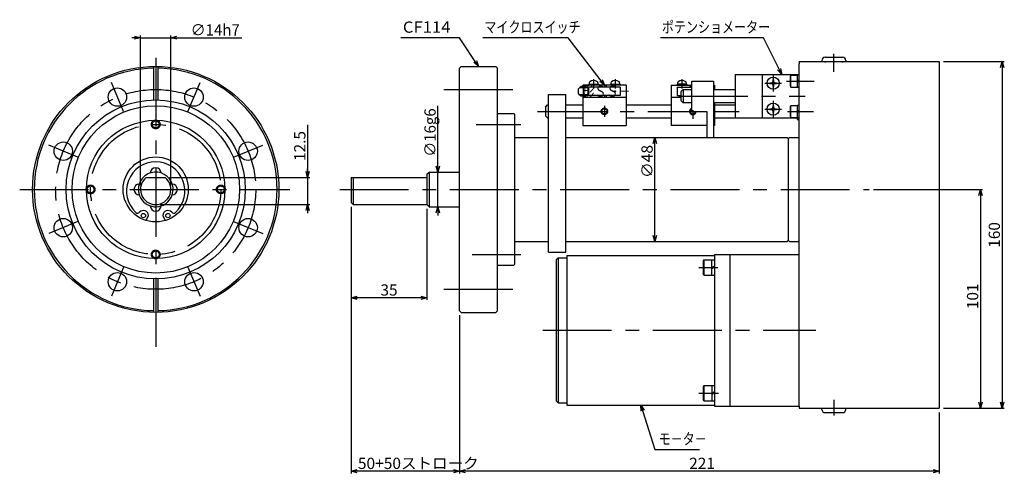
# Model space of a CAD drawing. Extents: x -63 to 391, y -131 to 78.
import ezdxf

# ---------------------------------------------------------------- set-up
doc = ezdxf.new("R2010")
doc.units = 0
doc.linetypes.add('CENTER', pattern=[50.8, 31.75, -6.35, 6.35, -6.35])
doc.linetypes.add('DASHED', pattern=[19.05, 12.7, -6.35])
doc.layers.get('0').update_dxf_attribs({"linetype": 'CONTINUOUS'})
doc.layers.get('DEFPOINTS').update_dxf_attribs({"linetype": 'CONTINUOUS'})
doc.layers.add('LY_3', color=7, linetype='CONTINUOUS')
doc.styles.add('MX_DIMTXSTY_2', font='txt.shx', dxfattribs={"width": 1.25, "bigfont": 'extfont.shx'})
doc.styles.add('MX_DIMTXSTY_3', font='txt.shx', dxfattribs={"width": 1.1, "bigfont": 'extfont.shx'})
doc.styles.add('MX_NOTE_STANDARD', font='txt.shx', dxfattribs={"bigfont": 'extfont.shx'})
doc.dimstyles.new('MXDIMSTYLE', dxfattribs={"dimtxt": 4.1656, "dimasz": 2.5, "dimexe": 1, "dimexo": 2, "dimgap": 1, "dimtad": 1, "dimdsep": 46, "dimtxsty": 'MX_NOTE_STANDARD', "dimblk1": 'OPEN30', "dimblk2": 'OPEN30', "dimsah": 1, "dimcen": 2.5, "dimadec": 0, "dimazin": 0, "dimtfac": 1, "dimtmove": 0, "dimatfit": 3, "dimldrblk": 'OPEN30', "dimfxl": 1, "dimtzin": 0, "dimarcsym": 0})

# ---------------------------------------------------------------- blocks, each defined once
blk = doc.blocks.new('_OPEN30')
at = {"color": 0, "linetype": 'ByBlock', "lineweight": -2}
for p, q in [((-1, 0.267949), (0, 0)), ((0, 0), (-1, -0.267949)), ((0, 0), (-1, 0))]:
    blk.add_line(p, q, dxfattribs=at)
blk = doc.blocks.new('*D2')
at = {"color": 110, "linetype": 'CONTINUOUS'}
for p, q in [((90.000015, -8), (90.000015, -51)), ((125.000015, -9), (125.000015, -51)), ((125.000015, -50), (90.000015, -50))]:
    blk.add_line(p, q, dxfattribs=at)
at = {"layer": 'DEFPOINTS', "color": 0, "linetype": 'CONTINUOUS'}
for p in [(90.000015, -6), (125.000015, -7), (90.000015, -50)]:
    blk.add_point(p, dxfattribs=at)
at = {"color": 110, "linetype": 'CONTINUOUS', "xscale": 2.77, "yscale": 2.77, "zscale": 2.77, "rotation": 180}
blk.add_blockref('_OPEN30', (90.000015, -50), dxfattribs=at)
at = {"color": 110, "linetype": 'CONTINUOUS', "xscale": 2.77, "yscale": 2.77, "zscale": 2.77}
blk.add_blockref('_OPEN30', (125.000015, -50), dxfattribs=at)
at = {"color": 110, "linetype": 'CONTINUOUS', "insert": (107.500015, -46.4), "char_height": 5.2, "attachment_point": 5, "line_spacing_factor": 0.9}
blk.add_mtext('\\A1;35', dxfattribs=at)
blk = doc.blocks.new('*D3')
at = {"color": 110, "linetype": 'CONTINUOUS'}
for p, q in [((70, 29.784657), (70, 5.5)), ((70, 5.5), (70, 9.5)), ((6.330109, 5.5), (71, 5.5)), ((70, 5.5), (70, -7)), ((2, -7), (71, -7)), ((70, -7), (70, -11))]:
    blk.add_line(p, q, dxfattribs=at)
at = {"layer": 'DEFPOINTS', "color": 0, "linetype": 'CONTINUOUS'}
for p in [(4.330109, 5.5), (0, -7), (70, -7)]:
    blk.add_point(p, dxfattribs=at)
at = {"color": 110, "linetype": 'CONTINUOUS', "xscale": 2.77, "yscale": 2.77, "zscale": 2.77}
for p, rotation in [((70, 5.5), 270), ((70, -7), 90)]:
    blk.add_blockref('_OPEN30', p, dxfattribs=dict(at, rotation=rotation))
at = {"color": 110, "linetype": 'CONTINUOUS', "insert": (66.4, 20.034657), "char_height": 5.2, "attachment_point": 5, "rotation": 90, "line_spacing_factor": 0.9, "style": 'MX_DIMTXSTY_2'}
blk.add_mtext('\\A1;12.5', dxfattribs=at)
blk = doc.blocks.new('*D4')
at = {"color": 110, "linetype": 'CONTINUOUS'}
for p, q in [((363, 59), (391, 59)), ((390, 59), (390, -101)), ((363, -101), (391, -101))]:
    blk.add_line(p, q, dxfattribs=at)
at = {"layer": 'DEFPOINTS', "color": 0, "linetype": 'CONTINUOUS'}
for p in [(361, 59), (361, -101), (390, -101)]:
    blk.add_point(p, dxfattribs=at)
at = {"color": 110, "linetype": 'CONTINUOUS', "xscale": 2.77, "yscale": 2.77, "zscale": 2.77}
for p, rotation in [((390, 59), 90), ((390, -101), 270)]:
    blk.add_blockref('_OPEN30', p, dxfattribs=dict(at, rotation=rotation))
at = {"color": 110, "linetype": 'CONTINUOUS', "insert": (386.4, -21), "char_height": 5.2, "attachment_point": 5, "rotation": 90, "line_spacing_factor": 0.9, "style": 'MX_DIMTXSTY_3'}
blk.add_mtext('\\A1;160', dxfattribs=at)
blk = doc.blocks.new('*U0')
at = {"color": 110, "linetype": 'CONTINUOUS'}
for p, q in [((-1, 0.267949), (0, 0)), ((0, 0), (-1, 0)), ((0, 0), (-1, -0.267949))]:
    blk.add_line(p, q, dxfattribs=at)

msp = doc.modelspace()

# ---------------------------------------------------------------- linework, layer by layer
at = {"color": 3, "linetype": 'CONTINUOUS'}
for p, q in [((-1, 56.741192), (-1, 41.287891)), ((1, 56.741192), (1, 41.287891)), ((-1, -41.287888), (-1, -56.74118)), ((1, -41.287888), (1, -56.74118))]:
    msp.add_line(p, q, dxfattribs=at)
for start, end in [(91.024128, 268.975855), (271.024109, 88.975891)]:
    msp.add_arc((0, 0), 55.950001, start, end, dxfattribs=at)
at = {"layer": 'LY_3', "color": 110, "linetype": 'CONTINUOUS'}
for p, q in [((-7, 70), (-11, 70)), ((-9.77, 70.742219), (-7, 70)), ((-7, 70), (-9.77, 69.257781)), ((-7, 2), (-7, 71)), ((-7, 70), (7, 70)), ((7, 2), (7, 71)), ((7, 70), (9.77, 70.742219)), ((7, 70), (39.641724, 70)), ((9.77, 69.257781), (7, 70)), ((130, 8), (130, 38.604626)), ((229.257781, 21.23), (230, 24)), ((230, -24), (230, 24)), ((230, 24), (230.742219, 21.23)), ((130, 8), (129.257781, 10.77)), ((130.742219, 10.77), (130, 8)), ((130, -8), (130, 8)), ((330.773499, 0), (381, 0)), ((379.257781, -2.77), (380, 0)), ((380, 0), (380, -101)), ((380, 0), (380.742219, -2.77)), ((90.000015, -8), (90.000015, -131)), ((129.257781, -10.77), (130, -8)), ((130, -8), (130, -12)), ((130, -8), (130.742219, -10.77)), ((230, -24), (229.257781, -21.23)), ((230.742219, -21.23), (230, -24)), ((140, -57.949997), (140, -131)), ((380, -101), (379.257781, -98.23)), ((380.742219, -98.23), (380, -101)), ((361, -103), (361, -131)), ((90.000015, -130), (92.770015, -129.257781)), ((140, -130), (90.000015, -130)), ((92.770015, -130.742219), (90.000015, -130)), ((137.23, -129.257781), (140, -130)), ((140, -130), (137.23, -130.742219)), ((140, -130), (142.77, -129.257781)), ((361, -130), (140, -130)), ((142.77, -130.742219), (140, -130)), ((358.23, -129.257781), (361, -130)), ((361, -130), (358.23, -130.742219))]:
    msp.add_line(p, q, dxfattribs=at)
at = {"layer": 'LY_3', "color": 110, "linetype": 'CENTER'}
for p, q in [((0, 60.731491), (0, -72.906235)), ((312.5, 54.18914), (312.5, 62.568756)), ((201.748566, 50.902382), (201.748566, 46.604965)), ((211.748566, 50.902382), (211.748566, 46.537819)), ((242.490051, 50.902382), (242.490051, 46.537819)), ((284.5, 52.799999), (284.5, 45.200001)), ((290.606888, 50), (303.42358, 50)), ((-14.867213, 35.892717), (-20.416131, 49.288983)), ((14.867317, 35.892678), (20.416233, 49.288945)), ((132.750015, 46.099998), (164.750015, 46.099998)), ((197.148575, 42.299988), (197.148575, 48.299988)), ((280.699997, 49), (288.300003, 49)), ((241.094604, 43), (299.221905, 43)), ((206.748566, 38.547314), (206.748566, 33.5)), ((247.490051, 36.5), (247.490051, 32.5)), ((280.699997, 37), (288.300003, 37)), ((284.5, 40.799999), (284.5, 33.199997)), ((175.958679, 36), (247.000004, 36)), ((257.066051, 36), (268.792297, 36)), ((291.109921, 36), (303.149166, 36)), ((147.624802, 30), (168.21373, 30)), ((-35.892706, 14.867288), (-49.288964, 20.416187)), ((35.892687, 14.867247), (49.28894, 20.416157)), ((-62.663483, 0), (61.75, 0)), ((84.787064, 0), (328.773499, 0)), ((-35.892724, -14.86725), (-49.28898, -20.416153)), ((35.892691, -14.867237), (49.288946, -20.416142)), ((145.827026, -30), (168.21373, -30)), ((-14.867209, -35.892699), (-20.416133, -49.28898)), ((14.867355, -35.892688), (20.416276, -49.28896)), ((250.300003, -36), (258.932281, -36)), ((132.75, -46.100006), (164.75, -46.100006)), ((178.314087, -65), (304.12915, -65)), ((250.300003, -94), (259.280075, -94)), ((312.5, -97.012222), (312.5, -104.313812))]:
    msp.add_line(p, q, dxfattribs=at)
at = {"layer": 'LY_3', "color": 3, "linetype": 'CONTINUOUS'}
for p, q in [((296.5, 59), (296.5, 58)), ((296.5, 59), (361, 59)), ((307, 59.5), (307, 59)), ((308.5, 61), (316.5, 61)), ((308.5, 59), (308.5, 58.5)), ((316.5, 59), (316.5, 58.5)), ((318, 59.5), (318, 59)), ((361, 59), (361, -101)), ((139.99977, 55.950215), (140.799775, 56.750221)), ((140, -55.949997), (140, 55.950001)), ((140.800003, 56.75), (156.700012, 56.75)), ((157.499966, 55.949944), (156.699963, 56.749951)), ((157.5, -55.949951), (157.5, 55.949997)), ((296.5, -100), (296.5, 58)), ((247.000004, 50), (257.000004, 50)), ((247.000004, 36), (247.000004, 50)), ((257.000004, 50), (257.000004, 43.765886)), ((267.000004, 53.000004), (267.000004, 33)), ((267.000004, 53), (296.5, 53)), ((279.500004, 53), (279.500004, 33)), ((284.3125, 50.5), (284.6875, 50.5)), ((284.3125, 50.5), (284.3125, 49.809547)), ((284.6875, 50.5), (284.6875, 49.809547)), ((292.5, 47.596409), (292.5, 52.403591)), ((292.500004, 52.403594), (292.700004, 52.750006)), ((292.699997, 47.25), (292.699997, 52.75)), ((292.700001, 52.75), (295.500004, 52.75)), ((295.5, 52.799999), (295.5, 47.200001)), ((295.5, 52.799999), (296.5, 52.799999)), ((296.500016, 50.000014), (295.500009, 50.577368)), ((296.500029, 49.422665), (295.500021, 50.00002)), ((194.74826, 46.400308), (195.248261, 46.900307)), ((194.748566, 44.199982), (194.748566, 46.399994)), ((199.048569, 46.899994), (195.248581, 46.899994)), ((214.040848, 47.199982), (195.348572, 47.199982)), ((195.348572, 47.199982), (195.348572, 46.899994)), ((198.348572, 47.5), (195.948578, 47.5)), ((195.948578, 47.199982), (195.948578, 47.5)), ((216.748566, 48.099976), (196.948578, 48.099976)), ((196.948578, 47.5), (196.948578, 48.099976)), ((198.348572, 47.199982), (198.348572, 47.5)), ((198.948578, 46.899994), (198.948578, 47.199982)), ((199.548409, 46.399884), (199.048419, 46.899873)), ((199.548569, 48.599976), (203.948578, 48.599976)), ((199.548569, 48.599976), (199.548569, 48.099976)), ((199.548569, 44.199982), (199.548569, 46.399994)), ((199.748566, 49.244972), (199.748566, 48.599976)), ((201.604103, 48.09991), (201.315422, 48.599921)), ((202.181465, 48.099913), (201.892792, 48.59991)), ((203.748566, 49.244972), (203.748566, 48.599976)), ((203.948578, 48.599976), (203.948578, 48.099976)), ((206.948578, 47.199982), (206.948578, 48.099976)), ((207.648575, 47.199982), (207.648575, 48.099976)), ((209.548569, 48.599976), (213.948578, 48.599976)), ((209.548569, 48.599976), (209.548569, 48.099976)), ((209.748566, 49.244972), (209.748566, 48.599976)), ((211.604121, 48.09995), (211.315447, 48.599947)), ((212.181467, 48.099941), (211.89279, 48.599944)), ((213.748566, 49.244972), (213.748566, 48.599976)), ((213.948563, 48.599976), (213.948563, 48.099976)), ((214.040848, 47.199982), (214.040848, 43.399994)), ((216.748566, 48.099976), (216.748566, 42.5)), ((237.490051, 48.099976), (247.000004, 48.099976)), ((237.490051, 48.099976), (237.490051, 42.5)), ((240.197769, 47.199982), (247.000004, 47.199982)), ((240.197769, 47.199982), (240.197769, 43.399994)), ((244.690048, 48.599976), (240.290039, 48.599976)), ((240.290054, 48.599976), (240.290054, 48.099976)), ((240.490051, 49.244972), (240.490051, 48.599976)), ((242.999935, 46.000072), (241.999933, 45.000072)), ((242.057124, 48.099955), (242.345798, 48.59996)), ((242.634478, 48.099958), (242.923152, 48.599955)), ((243, 46.000004), (243, 40.000004)), ((247.000004, 46), (243, 46)), ((244.490051, 49.244972), (244.490051, 48.599976)), ((244.690048, 48.599976), (244.690048, 48.099976)), ((246.290039, 47.199982), (246.290039, 48.099976)), ((246.590042, 47.199982), (246.590042, 48.099976)), ((257.000004, 48.099976), (257.490051, 48.099976)), ((267.000004, 46), (257.000004, 46)), ((257.490051, 48.099976), (257.490051, 46)), ((283, 49.1875), (283, 48.8125)), ((283, 49.1875), (283.69046, 49.1875)), ((283, 48.8125), (283.69046, 48.8125)), ((284.3125, 48.190453), (284.3125, 47.5)), ((284.3125, 47.5), (284.6875, 47.5)), ((284.6875, 48.190453), (284.6875, 47.5)), ((285.309555, 49.1875), (286, 49.1875)), ((285.309555, 48.8125), (286, 48.8125)), ((286, 49.1875), (286, 48.8125)), ((292.499959, 47.596367), (292.699956, 47.249962)), ((292.700001, 47.25), (295.500004, 47.25)), ((295.5, 47.200001), (296.5, 47.200001)), ((181, 43.8269), (189, 43.8269)), ((181, -29), (181, 43.8269)), ((189, -29), (189, 43.8269)), ((195.248221, 43.699664), (194.74822, 44.199664)), ((199.048584, 43.699982), (195.248566, 43.699982)), ((195.348572, 43.699982), (195.348572, 43.399994)), ((214.040848, 43.399994), (195.348572, 43.399994)), ((195.948578, 43.099976), (195.948578, 43.399994)), ((198.348572, 43.099976), (195.948578, 43.099976)), ((196.748566, 42.5), (196.748566, 29.5)), ((196.748566, 42.5), (216.748566, 42.5)), ((196.948578, 42.5), (196.948578, 43.099976)), ((198.348572, 43.099976), (198.348572, 43.399994)), ((198.948578, 43.699982), (198.948578, 43.399994)), ((199.548608, 44.199936), (199.048618, 43.699946)), ((206.948578, 42.5), (206.948578, 43.399994)), ((207.648575, 42.5), (207.648575, 43.399994)), ((216.748566, 42.5), (216.748566, 29.5)), ((237.490051, 42.5), (237.490051, 29.5)), ((237.490051, 42.5), (242, 42.5)), ((240.197769, 43.399994), (242, 43.399994)), ((242, 45.000137), (242, 41.000008)), ((243.000177, 40.000222), (242.000177, 41.000223)), ((257.000004, 43.765886), (257.000004, 24)), ((179.548599, 37.999992), (179.548599, 34.000015)), ((179.548609, 37.999995), (180.548611, 38.999996)), ((180.548615, 39), (181, 39)), ((189, 39), (196.748566, 39)), ((216.748558, 39), (237.490051, 39)), ((247.000004, 40), (243, 40)), ((267.000004, 40), (257.000004, 40)), ((257.490051, 40), (257.490051, 29.5)), ((257.490051, 39), (267.000004, 39)), ((283, 37.1875), (283, 36.8125)), ((283, 37.1875), (283.69046, 37.1875)), ((283, 36.8125), (283.69046, 36.8125)), ((284.3125, 38.5), (284.6875, 38.5)), ((284.3125, 38.5), (284.3125, 37.809547)), ((284.6875, 38.5), (284.6875, 37.809547)), ((285.309555, 37.1875), (286, 37.1875)), ((285.309555, 36.8125), (286, 36.8125)), ((286, 37.1875), (286, 36.8125)), ((292.5, 33.596405), (292.5, 38.403591)), ((292.500007, 38.403575), (292.700009, 38.749986)), ((292.699997, 33.25), (292.699997, 38.75)), ((292.700001, 38.75), (295.500004, 38.75)), ((295.5, 38.799999), (295.5, 33.199997)), ((295.5, 38.799999), (296.5, 38.799999)), ((296.500008, 36.00001), (295.500001, 36.577365)), ((157.5, 35), (165, 35)), ((165.000004, 35.000006), (165.500002, 34.500008)), ((165.5, -34.5), (165.5, 34.5)), ((179.548604, 34.000018), (180.548611, 33.000012)), ((180.548615, 33), (181, 33)), ((189, 33), (196.748566, 33)), ((216.748558, 33), (237.490051, 33)), ((247.000004, 36), (254.000004, 36)), ((254.000004, 36), (254.000004, 24)), ((257.490051, 33), (296.5, 33)), ((284.3125, 36.190453), (284.3125, 35.5)), ((284.3125, 35.5), (284.6875, 35.5)), ((284.6875, 36.190453), (284.6875, 35.5)), ((292.49994, 33.596392), (292.699937, 33.249987)), ((292.700001, 33.25), (295.500004, 33.25)), ((295.5, 33.199997), (296.5, 33.199997)), ((295.5, 33), (295.5, 32.199997)), ((295.5, 32.199997), (296.5, 32.199997)), ((296.500025, 35.422653), (295.500019, 36.00001)), ((196.748566, 29.5), (216.748566, 29.5)), ((254.000004, 29.5), (237.490051, 29.5)), ((257.490051, 29.5), (257.000004, 29.5)), ((165.5, 24), (181, 24)), ((189, 24), (290.999996, 24)), ((291.000001, 24.000001), (291.499999, 23.500003)), ((291.499999, 23.500059), (291.999972, 24.000033)), ((291.5, -23.5), (291.5, 23.5)), ((292, 24), (296, 24)), ((296.000015, 23.999999), (296.500005, 23.50001)), ((-4.330109, 5.5), (4.330109, 5.5)), ((90.000015, 5.5), (90.000015, -6)), ((90.000015, 5.5), (125.000015, 5.5)), ((91.000046, 5.5), (91.000046, -7)), ((125.000015, 7), (125.000015, -7)), ((125.000028, 7.000008), (126.000029, 8.000009)), ((126.000015, 8), (140, 8)), ((126.000031, 8), (126.000031, -8)), ((90.000093, -5.99994), (91.000107, -6.999939)), ((91.000031, -7), (125.000015, -7)), ((125.000034, -6.99998), (126.000035, -7.999981)), ((126.000015, -8), (140, -8)), ((-4.37367, -14.348179), (-3.293025, -12.03073)), ((3.292886, -12.030814), (4.373532, -14.348267)), ((165.5, -24), (181, -24)), ((189, -24), (291, -24)), ((291.499984, -23.499966), (290.999983, -23.999966)), ((291.499989, -23.499983), (291.999989, -23.999984)), ((292, -24), (296, -24)), ((295.999983, -23.999971), (296.499984, -23.49997)), ((181, -29), (189, -29)), ((184.500017, -32.500024), (185.500018, -31.500023)), ((185.5, -31.5), (185.5, -98.5)), ((185.5, -31.5), (189.5, -31.5)), ((189.5, -30.5), (257.5, -30.5)), ((189.5, -30.5), (189.5, -99.5)), ((257.5, -30), (257.5, -100)), ((257.5, -30), (296.5, -30)), ((264.5, -30), (264.5, -100)), ((157.5, -35), (165, -35)), ((164.999998, -35.000004), (165.499998, -34.500003)), ((184.5, -32.5), (184.5, -97.5)), ((252.300003, -33.019623), (252.300003, -38.980377)), ((252.600004, -32.499992), (252.300009, -33.019599)), ((252.600006, -32.5), (252.600006, -39.5)), ((252.600006, -32.5), (256.300003, -32.5)), ((256.300003, -32.5), (257.5, -32.5)), ((256.300003, -39.5), (256.300003, -32.5)), ((257.500047, -35.365049), (256.300045, -36.05787)), ((257.500062, -35.942399), (256.300054, -36.635224)), ((252.600174, -39.499926), (252.300171, -38.980305)), ((252.600006, -39.5), (256.300003, -39.5)), ((256.300003, -39.5), (257.5, -39.5)), ((140.800072, -56.749881), (140.000072, -55.949881)), ((140.800079, -56.75), (156.699997, -56.75)), ((156.700005, -56.749949), (157.50001, -55.949944)), ((296.5, -65), (298.5, -65)), ((252.59993, -90.499959), (252.299927, -91.019579)), ((252.600006, -90.5), (256.300003, -90.5)), ((252.600006, -90.5), (252.600006, -97.5)), ((256.300003, -90.5), (257.5, -90.5)), ((256.300003, -90.5), (256.300003, -97.5)), ((252.300003, -91.019608), (252.300003, -96.980392)), ((257.500121, -93.365185), (256.300112, -94.05801)), ((257.500183, -93.942517), (256.300187, -94.635335)), ((184.500113, -97.499854), (185.500114, -98.499856)), ((185.5, -98.5), (189.5, -98.5)), ((189.5, -99.5), (257.5, -99.5)), ((252.60022, -97.49983), (252.300217, -96.980209)), ((252.600006, -97.5), (256.300003, -97.5)), ((256.300003, -97.5), (257.5, -97.5)), ((257.5, -100), (296.5, -100)), ((296.5, -100), (296.5, -101)), ((296.5, -101), (361, -101)), ((307, -101.5), (307, -101)), ((308.5, -103), (316.5, -103)), ((318, -101.5), (318, -101))]:
    msp.add_line(p, q, dxfattribs=at)
at = {"layer": 'LY_3', "color": 3, "linetype": 'DASHED'}
for p, q in [((200.698578, 48.599976), (200.698578, 48.099976)), ((202.798569, 48.599976), (202.798569, 48.099976)), ((210.698563, 48.599976), (210.698563, 48.099976)), ((212.798569, 48.599976), (212.798569, 48.099976)), ((241.440048, 48.599976), (241.440048, 48.099976)), ((243.540054, 48.599976), (243.540054, 48.099976))]:
    msp.add_line(p, q, dxfattribs=at)
at = {"layer": 'LY_3', "color": 110, "linetype": 'CONTINUOUS'}
for points in [[(148.750008, 56.75), (140, 70), (112.942544, 70)], [(206.848572, 48.099976), (190, 70), (150.761175, 70)], [(288.426312, 53), (280, 70), (232.551498, 70)], [(223.5, -99.5), (230, -120), (250.574333, -120)]]:
    msp.add_lwpolyline(points, dxfattribs=at)
at = {"layer": 'LY_3', "color": 3, "linetype": 'CONTINUOUS'}
for centre, radius in [((0, 0), 56.75), ((284.5, 49), 2.8), ((-17.641693, 42.590843), 4.25), ((17.641693, 42.590843), 4.25), ((0, 0), 41.300003), ((0.071198, 0.000145), 38.599815), ((284.5, 37), 2.8), ((0, 0), 31.900002), ((-42.590851, 17.641708), 4.25), ((42.590851, 17.641708), 4.25), ((0, 0), 15), ((-42.590851, -17.641708), 4.25), ((-5.641937, -12.099213), 1), ((5.641937, -12.099213), 1), ((42.590851, -17.641708), 4.25), ((-17.641693, -42.590851), 4.25), ((17.641693, -42.590851), 4.25)]:
    msp.add_circle(centre, radius, dxfattribs=at)
at = {"layer": 'LY_3', "color": 110, "linetype": 'CENTER'}
for radius in [46.099998, 30]:
    msp.add_circle((0, 0), radius, dxfattribs=at)
at = {"layer": 'LY_3', "color": 110, "linetype": 'CONTINUOUS'}
msp.add_circle((211.648575, 45.299988), 0.25, dxfattribs=at)
at = {"layer": 'LY_3', "color": 110, "linetype": 'DASHED'}
for centre, radius in [((206.748566, 36), 1.5), ((206.748566, 36), 1.2), ((0, 30), 2), ((0, 30), 1.6), ((-30, 0), 2), ((-30, 0), 1.6), ((30, 0), 2), ((30, 0), 1.6), ((0, -30), 2), ((0, -30), 1.6)]:
    msp.add_circle(centre, radius, dxfattribs=at)
at = {"layer": 'LY_3', "color": 3, "linetype": 'CONTINUOUS'}
for centre, radius, start, end in [((308.5, 59.5), 1.5, 89.999982, 179.999964), ((316.5, 59.5), 1.5, 0, 89.999982), ((201.748566, 46.999977), 3.2, 56.251034, 123.748958), ((211.748566, 46.999977), 3.2, 56.251034, 123.748958), ((242.490051, 46.999977), 3.2, 56.251006, 123.74893), ((200.248566, 49.244968), 0.5, 123.748958, 180.000005), ((203.248566, 49.244968), 0.5, 359.999986, 56.251034), ((210.248566, 49.244972), 0.5, 123.748958, 180.000005), ((213.248566, 49.244972), 0.5, 359.999986, 56.251034), ((240.990051, 49.244972), 0.5, 123.74893, 179.999978), ((243.990051, 49.244972), 0.5, 359.999959, 56.251006), ((283.690445, 49.809547), 0.622046, 270.000018, 0), ((283.690445, 48.190453), 0.622046, 0, 89.999982), ((285.30954, 49.809547), 0.622046, 179.999978, 270.000028), ((285.30954, 48.190453), 0.622046, 89.999982, 179.999964), ((283.690445, 37.809544), 0.622046, 270.000018, 0), ((283.690445, 36.19046), 0.622046, 0, 89.999982), ((285.30954, 37.809544), 0.622046, 179.999978, 270.000028), ((285.30954, 36.19046), 0.622046, 89.999982, 179.999964), ((0, -0.75), 13.45, 312.574534, 227.425437), ((0, 7.5), 2.5, 2.292441, 177.707507), ((0, 0), 8, 71.805116, 161.805146), ((0, 0), 7, 128.21321, 51.786808), ((0, 0), 8, 341.805139, 71.805123), ((-7.5, 0), 2.5, 92.292371, 267.707516), ((0, 0), 8, 161.80516, 288.19486), ((7.5, 0), 2.5, 272.292393, 87.707552), ((0, 0), 8, 288.194884, 341.805126), ((0, -7.5), 2.5, 182.292425, 357.707559), ((-8.304657, -9.789284), 1.175, 227.425454, 319.05777), ((-5.641937, -12.099213), 2.35, 1.668639, 139.057761), ((5.641937, -12.099213), 2.35, 40.942258, 178.331376), ((8.304657, -9.789284), 1.175, 220.942212, 312.574523), ((308.5, -101.5), 1.5, 179.999981, 269.999963), ((316.5, -101.5), 1.5, 269.999963, 359.999945)]:
    msp.add_arc(centre, radius, start, end, dxfattribs=at)
at = {"layer": 'LY_3', "color": 110, "linetype": 'DASHED'}
for radius, start in [(1.5, 109.068504), (1.2, 114.102668)]:
    msp.add_arc((247.490051, 36), radius, start, 0.00001, dxfattribs=at)

# ---------------------------------------------------------------- block references
at = {"layer": 'LY_3', "linetype": 'ByBlock', "xscale": 2.77, "yscale": 2.77, "zscale": 2.77}
for p, rotation in [((148.750008, 56.75), 303.439892), ((288.426312, 53), 296.366023), ((206.848572, 48.099976), 307.572535), ((223.5, -99.5), 107.592425)]:
    msp.add_blockref('*U0', p, dxfattribs=dict(at, rotation=rotation))

# ---------------------------------------------------------------- texts
at = {"layer": 'LY_3', "color": 110, "linetype": 'CONTINUOUS', "char_height": 5.2}
for s, insert, attachment_point in [('\\W1.082;\\A1;CF114', (113.880043, 77.5), 1), ('\\W0.781;\\A1;マイクロスイッチ', (151.438258, 77.5), 1), ('\\W0.781;\\A1;ポテンショメーター', (233.228581, 77.5), 1), ('\\W0.975;\\A1;∅14h7', (16.111402, 76.2), 1), ('\\W0.781;\\A1;形ＳＳ－', (207.648575, 47.899988), 2), ('\\W0.781;\\A1;モ－タ－', (231.751416, -112.5), 1), ('\\T0.968;\\W1.009;\\A1;50+50ストローク', (93.158341, -123.8), 1), ('\\W1.004;\\A1;221', (245.799109, -123.8), 1)]:
    msp.add_mtext(s, dxfattribs=dict(at, insert=insert, attachment_point=attachment_point))
at = {"layer": 'LY_3', "color": 110, "linetype": 'CONTINUOUS', "char_height": 5.2, "attachment_point": 1, "rotation": 90}
for s, insert in [('\\W0.975;\\A1;∅16g6', (123.8, 15.074304)), ('\\T0.977;\\W1.018;\\A1;∅48', (223.8, 5.282862)), ('\\W0.999;\\A1;101', (373.8, -55.216349))]:
    msp.add_mtext(s, dxfattribs=dict(at, insert=insert))

# ---------------------------------------------------------------- dimensions: what is measured, and where the dimension line sits
at = {"color": 110, "linetype": 'CONTINUOUS'}
for base, p1, p2, override, picture, middle in [((390, -101), (361, 59), (361, -101), {"dimtxt": 5.2, "dimasz": 2.77, "dimtxsty": 'MX_DIMTXSTY_3', "dimtzin": 8}, '*D4', (390, -21)), ((70, -7), (4.330109, 5.5), (0, -7), {"dimtxt": 5.2, "dimasz": 2.77, "dimtxsty": 'MX_DIMTXSTY_2', "dimtzin": 8}, '*D3', (70, 20.034657))]:
    dim = msp.add_linear_dim(base=base, p1=p1, p2=p2, angle=90, text='\\A1;<>', dimstyle='MXDIMSTYLE', override=override, dxfattribs=at)
    dim.commit()
    dim.dimension.update_dxf_attribs({"geometry": picture, "text_midpoint": middle, "dimtype": 128})
dim = msp.add_linear_dim(base=(90.000015, -50), p1=(125.000015, -7), p2=(90.000015, -6), text='\\A1;<>', dimstyle='MXDIMSTYLE', override={"dimtxt": 5.2, "dimasz": 2.77, "dimtzin": 8}, dxfattribs=at)
dim.commit()
dim.dimension.update_dxf_attribs({"geometry": '*D2', "text_midpoint": (107.500015, -50), "dimtype": 128})

doc.saveas('drawing.dxf')
